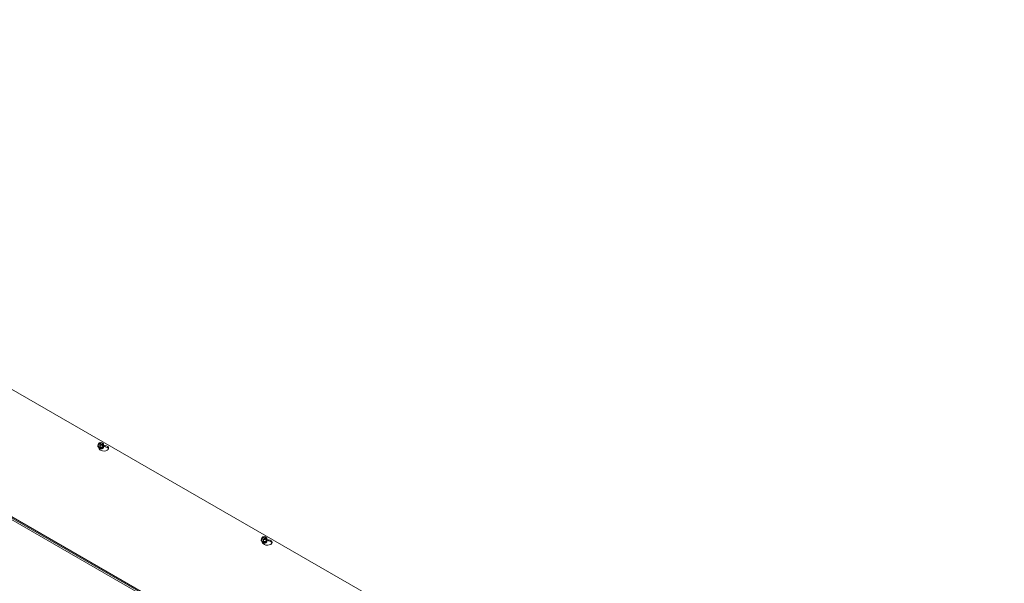
# Model space of a CAD drawing. Units: inches. Extents: x 6.3 to 89, y 2.8 to 54.6.
# Drawn here: x 79 to 89, y 47.8 to 53.6 of the extents above; entities that cross this region are included whole.
import ezdxf

# ---------------------------------------------------------------- set-up
doc = ezdxf.new("R2010")
doc.units = ezdxf.units.IN
doc.header["$LTSCALE"] = 5.5
doc.header["$MEASUREMENT"] = 0
doc.layers.add('Visible (ANSI)', color=7, linetype='Continuous', lineweight=5)
doc.layers.add('Visible Narrow (ANSI)', color=7, linetype='Continuous', lineweight=5)

msp = doc.modelspace()

# ---------------------------------------------------------------- linework, layer by layer
at = {"layer": 'Visible (ANSI)'}
for p, q in [((72.377, 53.5923), (89.0445, 43.9941)), ((87.916, 43.3442), (71.2485, 52.9424)), ((71.2485, 52.9305), (87.916, 43.3323)), ((79.7981, 49.2451), (79.7981, 49.2468)), ((79.8014, 49.2625), (79.808, 49.2767)), ((79.8215, 49.251), (79.8014, 49.2625)), ((79.8014, 49.2441), (79.8014, 49.2625)), ((79.8215, 49.2325), (79.8014, 49.2441)), ((79.8129, 49.2159), (79.8043, 49.2345)), ((79.8105, 49.2753), (79.808, 49.2767)), ((79.811, 49.2268), (79.811, 49.2274)), ((79.8115, 49.2787), (79.8361, 49.2825)), ((79.8115, 49.274), (79.8115, 49.2787)), ((79.8115, 49.2787), (79.814, 49.2773)), ((79.8415, 49.2558), (79.8126, 49.2725)), ((79.816, 49.2745), (79.845, 49.2578)), ((79.8461, 49.2548), (79.8215, 49.251)), ((79.8215, 49.2325), (79.8215, 49.251)), ((79.8488, 49.2368), (79.8215, 49.2325)), ((79.8361, 49.2825), (79.8562, 49.271)), ((79.8461, 49.2548), (79.8436, 49.2562)), ((79.8461, 49.2452), (79.8461, 49.2548)), ((79.8461, 49.2492), (79.8496, 49.2472)), ((79.8488, 49.2456), (79.8461, 49.2452)), ((79.8466, 49.2268), (79.8466, 49.2274)), ((79.8471, 49.2582), (79.8496, 49.2568)), ((79.8562, 49.2525), (79.8488, 49.2368)), ((79.8496, 49.2472), (79.8488, 49.2456)), ((79.8488, 49.2368), (79.8488, 49.2456)), ((79.8562, 49.271), (79.8496, 49.2568)), ((79.8496, 49.2568), (79.8496, 49.2472)), ((79.8562, 49.2525), (79.8562, 49.271)), ((79.8576, 49.2529), (79.873, 49.2506)), ((79.873, 49.2387), (79.8586, 49.2409)), ((79.8595, 49.2451), (79.8595, 49.2468)), ((81.4682, 48.3027), (81.4748, 48.3169)), ((81.4772, 48.3155), (81.4748, 48.3169)), ((81.4782, 48.3189), (81.5029, 48.3227)), ((81.4782, 48.3141), (81.4782, 48.3189)), ((81.4782, 48.3189), (81.4807, 48.3175)), ((81.5083, 48.296), (81.4793, 48.3127)), ((81.4828, 48.3147), (81.5118, 48.298)), ((81.5029, 48.3227), (81.5229, 48.3112)), ((81.5229, 48.3112), (81.5163, 48.297)), ((81.5229, 48.2927), (81.5229, 48.3112)), ((81.4649, 48.2853), (81.4649, 48.287)), ((81.4882, 48.2912), (81.4682, 48.3027)), ((81.4682, 48.2843), (81.4682, 48.3027)), ((81.4882, 48.2727), (81.4682, 48.2843)), ((81.4796, 48.2561), (81.471, 48.2746)), ((81.4778, 48.267), (81.4778, 48.2676)), ((81.5129, 48.295), (81.4882, 48.2912)), ((81.4882, 48.2727), (81.4882, 48.2912)), ((81.5156, 48.2769), (81.4882, 48.2727)), ((81.5129, 48.295), (81.5104, 48.2964)), ((81.5129, 48.2853), (81.5129, 48.295)), ((81.5129, 48.2893), (81.5163, 48.2873)), ((81.5156, 48.2858), (81.5129, 48.2853)), ((81.5133, 48.267), (81.5133, 48.2676)), ((81.5139, 48.2984), (81.5163, 48.297)), ((81.5229, 48.2927), (81.5156, 48.2769)), ((81.5163, 48.2873), (81.5156, 48.2858)), ((81.5156, 48.2769), (81.5156, 48.2858)), ((81.5163, 48.297), (81.5163, 48.2873)), ((81.5243, 48.2931), (81.5398, 48.2907)), ((81.5398, 48.2789), (81.5254, 48.2811)), ((81.5262, 48.2853), (81.5262, 48.287))]:
    msp.add_line(p, q, dxfattribs=at)
for centre, major_axis, start_param, end_param in [((79.8288, 49.2468), (0.0307, 0), 2.6731756, 6.7516024), ((79.8288, 49.2451), (-0.0307, 0), 0, 3.1415926), ((79.8288, 49.2483), (-0.0284, 0), 6.0213859, 6.5449847), ((79.8288, 49.2483), (-0.0284, 0), 0.2617994, 1.3089969), ((79.8288, 49.2668), (-0.0236, 0), 5.6021431, 8.5350238), ((79.8288, 49.2652), (-0.0206, 0), 5.6171178, 8.5200492), ((79.8288, 49.2274), (-0.0178, 0), 6.068588, 7.6150448), ((79.8288, 49.2268), (-0.0178, 0), 0, 0.9335183), ((79.8288, 49.2318), (-0.0178, 0), 0.1107606, 3.0308321), ((79.8288, 49.2324), (0.0178, 0), 3.3208362, 6.1039418), ((79.8603, 49.2232), (0.0491, 0), 3.403392, 7.5921822), ((79.8288, 49.2236), (-0.0158, 0), 0.1964964, 0.430079), ((79.8288, 49.2668), (0.0236, 0), 5.6021431, 8.5350238), ((79.8288, 49.2652), (0.0206, 0), 5.6171178, 8.5200492), ((79.8288, 49.2367), (0.0178, 0), 4.0831171, 5.3416609), ((79.8288, 49.2483), (0.0284, 0), 4.4505896, 5.4977871), ((79.8288, 49.2374), (-0.0178, 0), 1.2136843, 1.9279084), ((79.8288, 49.2274), (0.0178, 0), 4.9513258, 6.4977827), ((79.8288, 49.2268), (0.0178, 0), 5.349667, 6.2831853), ((79.8288, 49.2236), (0.0158, 0), 5.8531063, 6.0866889), ((79.8288, 49.2483), (0.0284, 0), 5.4977871, 6.5449847), ((79.8603, 49.2114), (0.0491, 0), 0.2116922, 1.3089969), ((81.4955, 48.3069), (-0.0236, 0), 5.6021431, 8.5350238), ((81.4955, 48.3053), (-0.0206, 0), 5.6171178, 8.5200492), ((81.4955, 48.3069), (0.0236, 0), 5.6021431, 8.5350238), ((81.4955, 48.3053), (0.0206, 0), 5.6171178, 8.5200492), ((81.4955, 48.287), (0.0307, 0), 2.6731756, 6.7516024), ((81.4955, 48.2853), (-0.0307, 0), 0, 3.1415926), ((81.4955, 48.2885), (-0.0284, 0), 6.0213859, 6.5449847), ((81.4955, 48.2885), (-0.0284, 0), 0.2617994, 1.3089969), ((81.4955, 48.2676), (-0.0178, 0), 6.068588, 7.6150448), ((81.4955, 48.267), (-0.0178, 0), 0, 0.9335183), ((81.4955, 48.2719), (-0.0178, 0), 0.1107606, 3.0308321), ((81.4955, 48.2726), (0.0178, 0), 3.3208362, 6.1039418), ((81.5271, 48.2634), (0.0491, 0), 3.403392, 7.5921822), ((81.4955, 48.2637), (-0.0158, 0), 0.1964964, 0.430079), ((81.4955, 48.2769), (0.0178, 0), 4.0831171, 5.3416609), ((81.4955, 48.2885), (0.0284, 0), 4.4505896, 5.4977871), ((81.4955, 48.2775), (-0.0178, 0), 1.2136843, 1.9279084), ((81.4955, 48.2676), (0.0178, 0), 4.9513258, 6.4977827), ((81.4955, 48.267), (0.0178, 0), 5.349667, 6.2831853), ((81.4955, 48.2637), (0.0158, 0), 5.8531063, 6.0866889), ((81.4955, 48.2885), (0.0284, 0), 5.4977871, 6.5449847), ((81.5271, 48.2515), (0.0491, 0), 0.2116922, 1.3089969)]:
    msp.add_ellipse(centre, major_axis=major_axis, ratio=0.5758617, start_param=start_param, end_param=end_param, dxfattribs=at)
for points in [[(79.8511, 49.225), (79.8503, 49.2241), (79.8492, 49.223), (79.8463, 49.2212), (79.8446, 49.2203), (79.8407, 49.2189), (79.8385, 49.2183), (79.8337, 49.2175), (79.8311, 49.2173), (79.826, 49.2173), (79.8235, 49.2175), (79.8187, 49.2184), (79.8164, 49.219), (79.8128, 49.2204), (79.8113, 49.2211), (79.8101, 49.2219)], [(81.5178, 48.2652), (81.5171, 48.2642), (81.516, 48.2632), (81.5131, 48.2613), (81.5114, 48.2605), (81.5074, 48.259), (81.5052, 48.2584), (81.5004, 48.2576), (81.4979, 48.2574), (81.4928, 48.2575), (81.4902, 48.2577), (81.4854, 48.2586), (81.4832, 48.2592), (81.4795, 48.2606), (81.4781, 48.2613), (81.4769, 48.2621)]]:
    msp.add_open_spline(points, degree=3, knots=[5.9241777, 5.9241777, 5.9241777, 5.9241777, 6.2209158, 6.2209158, 6.4993635, 6.4993635, 6.7845532, 6.7845532, 7.0762666, 7.0762666, 7.370257, 7.370257, 7.6616802, 7.6616802, 7.9003678, 7.9003678, 7.9003678, 7.9003678], dxfattribs=at)
for points, weights in [([(79.8126, 49.2725), (79.8116, 49.2738), (79.8105, 49.2753)], [1, 1.00225775035, 1]), ([(79.814, 49.2773), (79.8151, 49.2758), (79.816, 49.2745)], [1, 1.00225775038, 1]), ([(79.8436, 49.2562), (79.8425, 49.256), (79.8415, 49.2558)], [1, 1.00225775035, 1]), ([(79.845, 49.2578), (79.846, 49.258), (79.8471, 49.2582)], [1, 1.00225775031, 1]), ([(81.4793, 48.3127), (81.4784, 48.314), (81.4772, 48.3155)], [1, 1.00225775035, 1]), ([(81.4807, 48.3175), (81.4818, 48.316), (81.4828, 48.3147)], [1, 1.00225775038, 1]), ([(81.5104, 48.2964), (81.5093, 48.2962), (81.5083, 48.296)], [1, 1.00225775035, 1]), ([(81.5118, 48.298), (81.5127, 48.2982), (81.5139, 48.2984)], [1, 1.00225775031, 1])]:
    msp.add_rational_spline(points, weights, degree=2, dxfattribs=at)
at = {"layer": 'Visible Narrow (ANSI)'}
for p, q in [((87.8292, 43.3654), (71.3353, 52.8636)), ((79.873, 49.2506), (79.873, 49.2387)), ((81.5398, 48.2907), (81.5398, 48.2789))]:
    msp.add_line(p, q, dxfattribs=at)
for centre, major_axis, start_param, end_param in [((79.8288, 49.2308), (-0.0245, 0), 6.0587936, 6.0980952), ((79.8288, 49.2332), (0.0295, 0), 4.0749575, 6.5798898), ((79.8288, 49.229), (-0.0145, 0), 0.6272439, 2.5143487), ((79.8288, 49.224), (-0.0145, 0), 0.6272439, 0.6801615), ((79.8288, 49.2339), (-0.0145, 0), 0.6932032, 2.4483894), ((79.8288, 49.224), (-0.0145, 0), 2.4614311, 2.5143487), ((79.8288, 49.2308), (0.0245, 0), 5.8567948, 6.507577), ((81.4955, 48.271), (-0.0245, 0), 6.0587936, 6.0980952), ((81.4955, 48.2734), (0.0295, 0), 4.0749575, 6.5798898), ((81.4955, 48.2691), (-0.0145, 0), 0.6272439, 2.5143487), ((81.4955, 48.2642), (-0.0145, 0), 0.6272439, 0.6801615), ((81.4955, 48.2741), (-0.0145, 0), 0.6932032, 2.4483894), ((81.4955, 48.2642), (-0.0145, 0), 2.4614311, 2.5143487), ((81.4955, 48.271), (0.0245, 0), 5.8567948, 6.507577)]:
    msp.add_ellipse(centre, major_axis=major_axis, ratio=0.5758617, start_param=start_param, end_param=end_param, dxfattribs=at)

doc.saveas('drawing.dxf')
